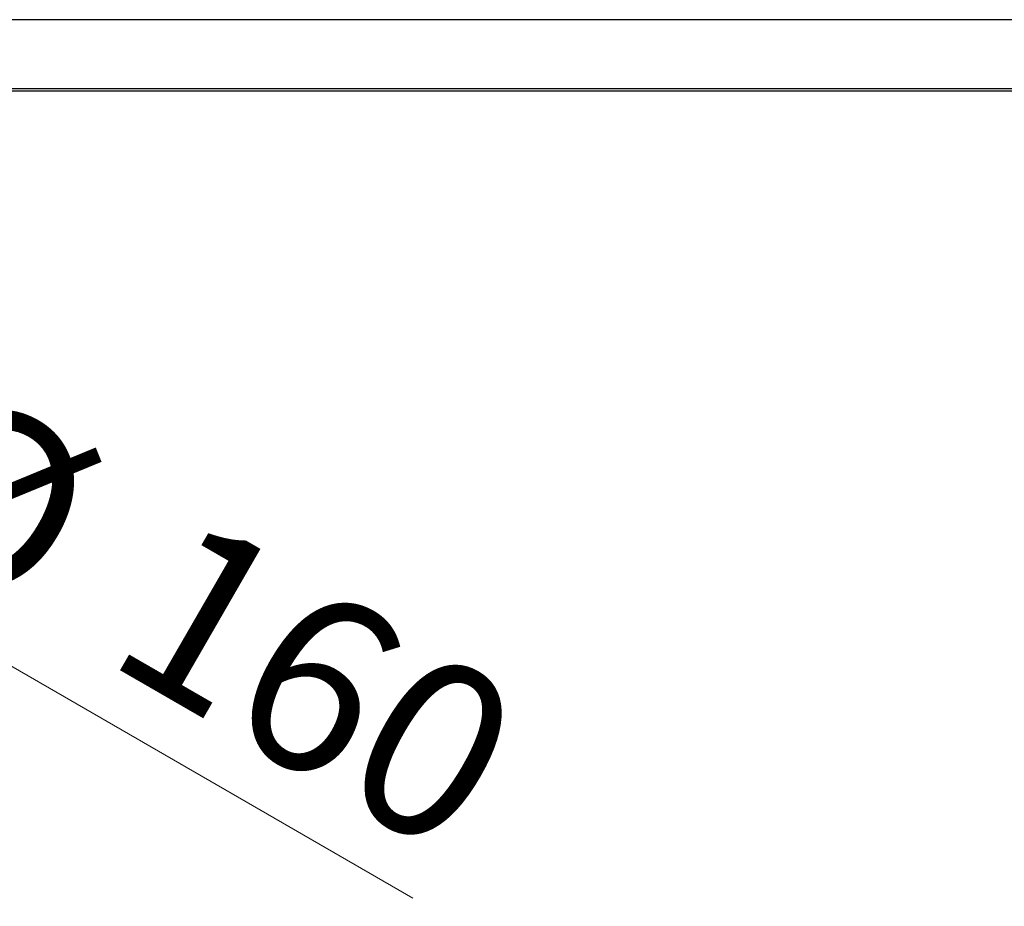
# Model space of a CAD drawing. Units: millimetres. Extents: x 0 to 210, y 0 to 297.
# Drawn here: x 151 to 171, y 189 to 207 of the extents above; entities that cross this region are included whole.
import ezdxf

# ---------------------------------------------------------------- set-up
doc = ezdxf.new("R2010")
doc.units = ezdxf.units.MM
doc.styles.add('SLDTEXTSTYLE0', font='TXT', dxfattribs={"width": 0.75})
doc.dimstyles.new('SLDDIMSTYLE2', dxfattribs={"dimtxt": 3.5, "dimasz": 3.302, "dimexe": 0, "dimexo": 0.0625, "dimgap": 0.875, "dimtad": 1, "dimlfac": 20, "dimrnd": 1e-09, "dimzin": 12, "dimdsep": 46, "dimtxsty": 'SLDTEXTSTYLE0', "dimsah": 1, "dimcen": 0, "dimadec": 0, "dimazin": 3, "dimtfac": 1, "dimtmove": 0, "dimatfit": 3, "dimfxl": 0, "dimfrac": 2, "dimtolj": 1, "dimtzin": 12, "dimarcsym": 0})

# ---------------------------------------------------------------- blocks, each defined once
blk = doc.blocks.new('_D_2')
at = {"color": 7, "linetype": 'Continuous', "lineweight": 0}
for p, q in [((137.862, 201.337), (132.363, 204.512)), ((144.79, 197.337), (137.862, 201.337)), ((144.79, 197.337), (159.271, 188.977))]:
    blk.add_line(p, q, dxfattribs=at)
at = {"color": 7, "linetype": 'Continuous', "lineweight": 18}
for points in [[(137.862, 201.337), (135.253, 203.421), (134.753, 202.555)], [(144.79, 197.337), (147.4, 195.253), (147.9, 196.119)]]:
    blk.add_solid(points, dxfattribs=at)
at = {"color": 7, "linetype": 'Continuous', "lineweight": 18, "char_height": 3.5, "attachment_point": 1, "rotation": 330, "style": 'SLDTEXTSTYLE0'}
for s, insert in [('%%c', (150.211, 199.358)), ('160', (154.809, 196.765))]:
    blk.add_mtext(s, dxfattribs=dict(at, insert=insert))

msp = doc.modelspace()

# ---------------------------------------------------------------- linework, layer by layer
at = {"color": 7, "linetype": 'Continuous', "lineweight": 25}
for p, q in [((177.92889, 206.50916), (135.37389, 206.50916)), ((135.37389, 205.13416), (177.92889, 205.13416)), ((177.92889, 205.08416), (135.37389, 205.08416))]:
    msp.add_line(p, q, dxfattribs=at)

# ---------------------------------------------------------------- dimensions: what is measured, and where the dimension line sits
at = {"color": 7, "linetype": 'Continuous', "lineweight": 18}
dim = msp.add_diameter_dim_2p(p1=(144.7905, 197.33716), p2=(137.86229, 201.33716), dimstyle='SLDDIMSTYLE2', dxfattribs=at)
dim.commit()
dim.dimension.update_dxf_attribs({"geometry": '_D_2', "text_midpoint": (153.85524, 192.10364), "dimtype": 163})

doc.saveas('drawing.dxf')
